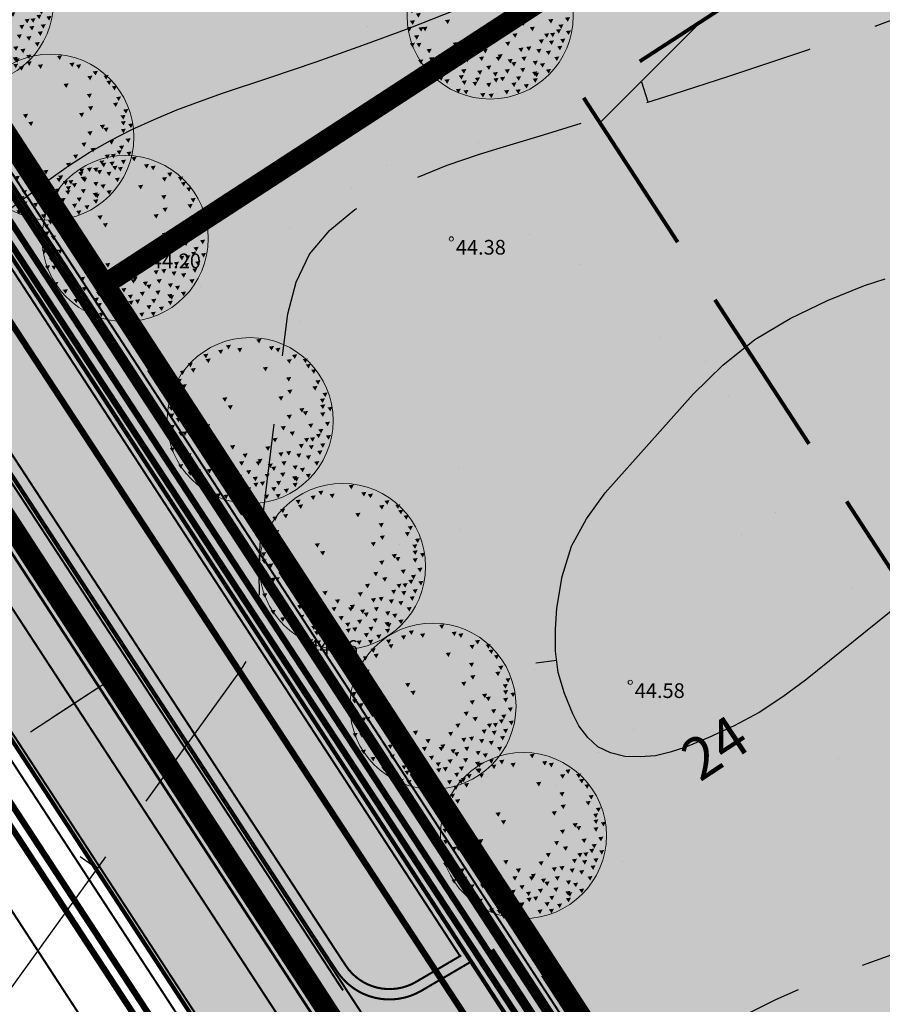
# Model space of a CAD drawing. Extents: x 549323 to 554506, y 454 to 6580211.
# Drawn here: x 551316 to 551357, y 6578735 to 6578782 of the extents above; entities that cross this region are included whole.
import ezdxf
from ezdxf.enums import TextEntityAlignment as Align

# ---------------------------------------------------------------- set-up
doc = ezdxf.new("R2010")
doc.units = 0
doc.header["$MEASUREMENT"] = 0
doc.header["$PDMODE"] = 33
doc.header["$PDSIZE"] = 0.3
for name, pattern in [('921_90', [12, 3, -9]), ('923', [2, 1, -1]), ('DGN Style 3', [11.484314, 8.203081, -3.281232]), ('ISOPOHI', [0.2, 0.1, 0.1])]:
    doc.linetypes.add(name, pattern=pattern)
for name, color, linetype in [('DP olev teemaa', 8, 'Continuous'), ('DP tulev ärimaa', 21, 'Continuous'), ('DP_TÄNAVAD', 252, 'Continuous'), ('G1', 124, 'GAASITRASS_rajatav1'), ('HORISONTAAL', 253, 'Continuous'), ('K-PR-ELEKTER', 174, 'W_KPROJEKT'), ('K-tr-sadekanal', 96, 'K2_KPROJEKT'), ('K1', 212, 'KANALISATSIOON_rajatav1'), ('NP-asfaltkate', 252, 'Continuous'), ('NP-km', 7, 'Continuous'), ('NP-kõnnitee kate', 31, 'Continuous'), ('NP-kõnnitee serv', 1, 'Continuous'), ('NP-sõidutee peenra serv', 1, 'Continuous'), ('NP-tee telg', 5, 'Continuous'), ('PIIR OLEV', 22, 'Continuous'), ('V1', 5, 'VEETRASS_rajatav1')]:
    doc.layers.add(name, color=color, linetype=linetype)
for name, color, linetype, lineweight in [('fill', 41, 'Continuous', 13), ('kõrgus', 7, 'Continuous', 0), ('LEGEND', 7, 'Continuous', 0), ('P_allalastud äärekivi', 7, 'DGN Style 3', 106), ('P_hoonestusala', 5, 'DGN Style 3', 80), ('P_juurdepääs', 7, 'Continuous', 0), ('P_krunt', 1, 'Continuous', 53), ('P_kõnnitee', 20, 'DGN Style 3', 40), ('P_puu', 92, 'Continuous', 13), ('P_tee', 7, 'Continuous', 40), ('piir', 24, 'Continuous', 53)]:
    doc.layers.add(name, color=color, linetype=linetype, lineweight=lineweight)
doc.styles.add('ARIAL', font='ARIAL.TTF')
doc.styles.add('KPR-jooned', font='romand.shx')
doc.styles.add('romanc', font='romanc.shx', dxfattribs={"height": 1})
doc.styles.add('Style-INTL_ISO_ITALIC', font='INTL_ISO_ITALIC.shx')
doc.styles.add('Style-Tahoma', font='TAHOMA.TTF')
doc.linetypes.add('GAASITRASS_rajatav1', pattern='A,12.7,-5.08,["G1",ARIAL,S=2.54,R=0,X=-2.54,Y=-1.27],-6.35', length=24.13)
doc.linetypes.add('K2_KPROJEKT', pattern='A,9.5,-1.25,["K2",KPR-jooned,S=1,R=0,X=-0.96,Y=-0.5],-1.25', length=12)
doc.linetypes.add('KANALISATSIOON_rajatav1', pattern='A,12.7,-5.08,["K1",ARIAL,S=2.54,R=0,X=-2.54,Y=-1.27],-5.08', length=22.86)
doc.linetypes.add('VEETRASS_rajatav1', pattern='A,12.7,-5.08,["V1",ARIAL,S=2.54,R=0,X=-2.54,Y=-1.27],-5.08', length=22.86)
doc.linetypes.add('W1.1_KPROJEKT', pattern='A,9.5,-2,["W1.1",KPR-jooned,S=1,R=0,X=-1.72,Y=-0.5],-2', length=13.5)
doc.linetypes.add('W2_KPROJEKT', pattern='A,9.5,-1.25,["W2",KPR-jooned,S=1,R=0,X=-1.05,Y=-0.5],-1.25', length=12)
doc.linetypes.add('W_KPROJEKT', pattern='A,9.5,-1,["W",KPR-jooned,S=1,R=0,X=-0.62,Y=-0.5],-1', length=11.5)
doc.dimstyles.get("Standard").update_dxf_attribs({"dimtxt": 1.25, "dimasz": 0.18, "dimexe": 0.18, "dimexo": 0.0625, "dimgap": 0, "dimtad": 0, "dimdec": 0, "dimzin": 0, "dimdsep": 46, "dimtxsty": 'romanc', "dimcen": 0, "dimse1": 1, "dimse2": 1, "dimsd1": 1, "dimsd2": 1, "dimadec": 0, "dimazin": 0, "dimtfac": 1, "dimtdec": 0, "dimtofl": 0, "dimtmove": 0, "dimatfit": 3, "dimfxl": 0.18, "dimtolj": 1, "dimtzin": 0, "dimarcsym": 0})

# ---------------------------------------------------------------- blocks, each defined once
blk = doc.blocks.new('RING02')
at = {"color": 0, "linetype": 'ByBlock', "lineweight": -2}
blk.add_circle((0, 0), 0.1, dxfattribs=at)
blk = doc.blocks.new('puu1')
at = {"color": 0, "linetype": 'ByBlock', "lineweight": -2}
blk.add_circle((543219.027, 6586401.416), 2.2, dxfattribs=at)
at = {"color": 0, "linetype": 'ByBlock', "lineweight": -2, "extrusion": (0, 0, -1)}
for points in [[(-543219.19, 6586403.567), (-543219.327, 6586403.585), (-543219.265, 6586403.46)], [(-543218.178, 6586403.282), (-543218.315, 6586403.3), (-543218.253, 6586403.176)], [(-543218.384, 6586403.409), (-543218.52, 6586403.427), (-543218.458, 6586403.302)], [(-543218.684, 6586403.33), (-543218.821, 6586403.348), (-543218.759, 6586403.223)], [(-543219.522, 6586403.377), (-543219.659, 6586403.395), (-543219.597, 6586403.271)], [(-543219.696, 6586403.33), (-543219.833, 6586403.348), (-543219.77, 6586403.223)], [(-543217.783, 6586403.172), (-543217.92, 6586403.19), (-543217.858, 6586403.065)], [(-543217.846, 6586403.045), (-543217.983, 6586403.063), (-543217.921, 6586402.939)], [(-543219.996, 6586403.03), (-543220.133, 6586403.047), (-543220.071, 6586402.923)], [(-543220.139, 6586403.156), (-543220.275, 6586403.174), (-543220.213, 6586403.049)], [(-543220.423, 6586403.045), (-543220.56, 6586403.063), (-543220.498, 6586402.939)], [(-543217.166, 6586402.729), (-543217.303, 6586402.747), (-543217.241, 6586402.623)], [(-543217.372, 6586402.935), (-543217.509, 6586402.952), (-543217.447, 6586402.828)], [(-543217.451, 6586402.792), (-543217.588, 6586402.81), (-543217.526, 6586402.686)], [(-543219.364, 6586402.824), (-543219.501, 6586402.842), (-543219.438, 6586402.718)], [(-543220.502, 6586402.903), (-543220.639, 6586402.921), (-543220.577, 6586402.797)], [(-543220.644, 6586402.761), (-543220.781, 6586402.779), (-543220.719, 6586402.654)], [(-543217.08, 6586402.508), (-543217.217, 6586402.526), (-543217.155, 6586402.402)], [(-543219.981, 6586402.555), (-543220.117, 6586402.573), (-543220.055, 6586402.449)], [(-543220.755, 6586402.476), (-543220.892, 6586402.494), (-543220.83, 6586402.37)], [(-543217.04, 6586402.239), (-543217.177, 6586402.257), (-543217.115, 6586402.133)], [(-543217.214, 6586402.366), (-543217.351, 6586402.384), (-543217.288, 6586402.259)], [(-543220.012, 6586402.224), (-543220.149, 6586402.241), (-543220.087, 6586402.117)], [(-543220.676, 6586402.318), (-543220.813, 6586402.336), (-543220.751, 6586402.212)], [(-543218.289, 6586402.018), (-543218.426, 6586402.036), (-543218.363, 6586401.912)], [(-543219.775, 6586402.05), (-543219.912, 6586402.067), (-543219.85, 6586401.943)], [(-543220.874, 6586401.989), (-543221.011, 6586402.007), (-543220.949, 6586401.882)], [(-543220.945, 6586402.145), (-543221.082, 6586402.162), (-543221.019, 6586402.038)], [(-543216.866, 6586401.781), (-543217.003, 6586401.799), (-543216.941, 6586401.675)], [(-543216.977, 6586401.892), (-543217.113, 6586401.909), (-543217.051, 6586401.785)], [(-543218.431, 6586401.813), (-543218.568, 6586401.83), (-543218.506, 6586401.706)], [(-543220.328, 6586401.734), (-543220.465, 6586401.751), (-543220.403, 6586401.627)], [(-543220.882, 6586401.828), (-543221.018, 6586401.846), (-543220.956, 6586401.722)], [(-543221.078, 6586401.763), (-543221.214, 6586401.781), (-543221.152, 6586401.657)], [(-543216.882, 6586401.591), (-543217.019, 6586401.609), (-543216.956, 6586401.485)], [(-543217.056, 6586401.481), (-543217.192, 6586401.499), (-543217.13, 6586401.374)], [(-543219.996, 6586401.56), (-543220.133, 6586401.578), (-543220.071, 6586401.453)], [(-543220.423, 6586401.655), (-543220.56, 6586401.672), (-543220.498, 6586401.548)], [(-543220.882, 6586401.623), (-543221.018, 6586401.641), (-543220.956, 6586401.517)], [(-543216.9, 6586401.289), (-543217.036, 6586401.307), (-543216.974, 6586401.182)], [(-543217.83, 6586401.307), (-543217.967, 6586401.325), (-543217.905, 6586401.2)], [(-543219.838, 6586401.26), (-543219.975, 6586401.277), (-543219.913, 6586401.153)], [(-543220.565, 6586401.323), (-543220.702, 6586401.341), (-543220.64, 6586401.216)], [(-543220.834, 6586401.181), (-543220.971, 6586401.198), (-543220.909, 6586401.074)], [(-543221.008, 6586401.37), (-543221.145, 6586401.388), (-543221.083, 6586401.264)], [(-543216.819, 6586401.117), (-543216.955, 6586401.135), (-543216.893, 6586401.011)], [(-543217.008, 6586400.896), (-543217.145, 6586400.914), (-543217.083, 6586400.79)], [(-543217.125, 6586401.108), (-543217.262, 6586401.126), (-543217.2, 6586401.002)], [(-543217.23, 6586401.117), (-543217.366, 6586401.135), (-543217.304, 6586401.011)], [(-543219.617, 6586400.943), (-543219.754, 6586400.961), (-543219.691, 6586400.837)], [(-543220.075, 6586401.117), (-543220.212, 6586401.135), (-543220.15, 6586401.011)], [(-543220.455, 6586400.943), (-543220.591, 6586400.961), (-543220.529, 6586400.837)], [(-543220.613, 6586400.959), (-543220.75, 6586400.977), (-543220.687, 6586400.853)], [(-543220.771, 6586401.054), (-543220.908, 6586401.072), (-543220.845, 6586400.948)], [(-543221.033, 6586401.018), (-543221.169, 6586401.036), (-543221.107, 6586400.911)], [(-543216.898, 6586400.691), (-543217.034, 6586400.708), (-543216.972, 6586400.584)], [(-543217.072, 6586400.691), (-543217.208, 6586400.708), (-543217.146, 6586400.584)], [(-543218.036, 6586400.706), (-543218.173, 6586400.724), (-543218.111, 6586400.6)], [(-543218.494, 6586400.754), (-543218.631, 6586400.772), (-543218.569, 6586400.647)], [(-543219.427, 6586400.722), (-543219.564, 6586400.74), (-543219.502, 6586400.616)], [(-543220.313, 6586400.785), (-543220.449, 6586400.803), (-543220.387, 6586400.679)], [(-543220.581, 6586400.754), (-543220.718, 6586400.772), (-543220.656, 6586400.647)], [(-543220.882, 6586400.801), (-543221.018, 6586400.819), (-543220.956, 6586400.695)], [(-543217.34, 6586400.533), (-543217.477, 6586400.55), (-543217.415, 6586400.426)], [(-543217.826, 6586400.386), (-543217.962, 6586400.404), (-543217.9, 6586400.279)], [(-543218.068, 6586400.375), (-543218.204, 6586400.392), (-543218.142, 6586400.268)], [(-543218.826, 6586400.533), (-543218.963, 6586400.55), (-543218.901, 6586400.426)], [(-543219.222, 6586400.39), (-543219.358, 6586400.408), (-543219.296, 6586400.284)], [(-543219.775, 6586400.564), (-543219.912, 6586400.582), (-543219.85, 6586400.458)], [(-543219.981, 6586400.596), (-543220.117, 6586400.614), (-543220.055, 6586400.489)], [(-543220.249, 6586400.533), (-543220.386, 6586400.55), (-543220.324, 6586400.426)], [(-543220.502, 6586400.485), (-543220.639, 6586400.503), (-543220.577, 6586400.379)], [(-543220.803, 6586400.612), (-543220.939, 6586400.629), (-543220.877, 6586400.505)], [(-543217.119, 6586400.248), (-543217.256, 6586400.266), (-543217.194, 6586400.142)], [(-543217.404, 6586400.311), (-543217.54, 6586400.329), (-543217.478, 6586400.205)], [(-543217.593, 6586400.106), (-543217.73, 6586400.124), (-543217.668, 6586399.999)], [(-543217.878, 6586400.122), (-543218.015, 6586400.139), (-543217.952, 6586400.015)], [(-543218.352, 6586400.296), (-543218.489, 6586400.313), (-543218.427, 6586400.189)], [(-543218.732, 6586400.327), (-543218.868, 6586400.345), (-543218.806, 6586400.221)], [(-543219.174, 6586400.327), (-543219.311, 6586400.345), (-543219.249, 6586400.221)], [(-543219.49, 6586400.264), (-543219.627, 6586400.282), (-543219.565, 6586400.157)], [(-543219.585, 6586400.185), (-543219.722, 6586400.203), (-543219.66, 6586400.078)], [(-543219.854, 6586400.327), (-543219.991, 6586400.345), (-543219.929, 6586400.221)], [(-543220.154, 6586400.217), (-543220.291, 6586400.234), (-543220.229, 6586400.11)], [(-543220.344, 6586400.153), (-543220.481, 6586400.171), (-543220.419, 6586400.047)], [(-543220.724, 6586400.327), (-543220.86, 6586400.345), (-543220.798, 6586400.221)], [(-543217.372, 6586400.058), (-543217.509, 6586400.076), (-543217.447, 6586399.952)], [(-543218.194, 6586399.837), (-543218.331, 6586399.855), (-543218.269, 6586399.731)], [(-543218.257, 6586399.995), (-543218.394, 6586400.013), (-543218.332, 6586399.889)], [(-543218.684, 6586399.964), (-543218.821, 6586399.981), (-543218.759, 6586399.857)], [(-543218.921, 6586400.09), (-543219.058, 6586400.108), (-543218.996, 6586399.984)], [(-543219.095, 6586399.916), (-543219.232, 6586399.934), (-543219.17, 6586399.81)], [(-543219.411, 6586399.995), (-543219.548, 6586400.013), (-543219.486, 6586399.889)], [(-543219.822, 6586400.027), (-543219.959, 6586400.045), (-543219.897, 6586399.92)], [(-543220.139, 6586399.932), (-543220.275, 6586399.95), (-543220.213, 6586399.826)], [(-543220.186, 6586399.9), (-543220.323, 6586399.918), (-543220.261, 6586399.794)], [(-543220.502, 6586399.995), (-543220.639, 6586400.013), (-543220.577, 6586399.889)], [(-543217.657, 6586399.806), (-543217.793, 6586399.823), (-543217.731, 6586399.699)], [(-543217.815, 6586399.727), (-543217.951, 6586399.744), (-543217.889, 6586399.62)], [(-543218.273, 6586399.695), (-543218.41, 6586399.713), (-543218.348, 6586399.589)], [(-543218.558, 6586399.663), (-543218.694, 6586399.681), (-543218.632, 6586399.557)], [(-543218.621, 6586399.774), (-543218.758, 6586399.792), (-543218.695, 6586399.668)], [(-543218.921, 6586399.632), (-543219.058, 6586399.65), (-543218.996, 6586399.525)], [(-543219.111, 6586399.758), (-543219.248, 6586399.776), (-543219.186, 6586399.652)], [(-543219.285, 6586399.79), (-543219.422, 6586399.808), (-543219.359, 6586399.683)], [(-543219.587, 6586399.641), (-543219.724, 6586399.659), (-543219.662, 6586399.534)], [(-543219.712, 6586399.806), (-543219.848, 6586399.823), (-543219.786, 6586399.699)], [(-543219.917, 6586399.6), (-543220.054, 6586399.618), (-543219.992, 6586399.494)], [(-543220.152, 6586399.754), (-543220.288, 6586399.771), (-543220.226, 6586399.647)], [(-543218.115, 6586399.474), (-543218.252, 6586399.492), (-543218.19, 6586399.367)], [(-543218.321, 6586399.442), (-543218.457, 6586399.46), (-543218.395, 6586399.336)], [(-543218.763, 6586399.363), (-543218.9, 6586399.381), (-543218.838, 6586399.257)], [(-543218.985, 6586399.347), (-543219.121, 6586399.365), (-543219.059, 6586399.241)], [(-543219.396, 6586399.442), (-543219.532, 6586399.46), (-543219.47, 6586399.336)], [(-543219.7, 6586399.46), (-543219.837, 6586399.478), (-543219.775, 6586399.354)]]:
    blk.add_solid(points, dxfattribs=at)
blk = doc.blocks.new('*D66')
at = {"layer": 'Defpoints', "color": 0, "ltscale": 0.5, "transparency": 16777216}
for p in [(551359.758, 6578751.783), (551339.474, 6578738.948), (551339.705, 6578738.596)]:
    blk.add_point(p, dxfattribs=at)
at = {"layer": 'LEGEND', "color": 0, "lineweight": 13, "ltscale": 0.5, "transparency": 16777216, "insert": (551348.687, 6578747.424), "char_height": 2, "attachment_point": 5, "rotation": 33.3291, "style": 'Style-Tahoma'}
blk.add_mtext('\\fTahoma|b0|i0|c186|p39;24', dxfattribs=at)
blk = doc.blocks.new('TerminatorOpen_0.5')
at = {"color": 0, "linetype": 'ByBlock', "lineweight": -2}
for q in [(-1, 0.25), (-1, 0), (-1, -0.25)]:
    blk.add_line((0, 0), q, dxfattribs=at)

msp = doc.modelspace()

# ---------------------------------------------------------------- hatches: boundary and pattern name
at = {"layer": 'DP olev teemaa', "ltscale": 0.5}
msp.add_hatch(color=70, dxfattribs=at).paths.add_polyline_path([(551230.058, 6578907.081), (551387.975, 6578664.426), (551379.34, 6578659.36), (551220.34, 6578903.68)])
at = {"layer": 'DP tulev ärimaa', "ltscale": 0.5}
h = msp.add_hatch(color=256, dxfattribs=at)
h.paths.add_polyline_path([(551332.897, 6578868.226), (551374.064, 6578804.968), (551319.585, 6578769.514), (551278.418, 6578832.771)])
h.paths.add_polyline_path([(551358.934, 6578709.049), (551415.502, 6578741.294), (551374.064, 6578804.968), (551319.585, 6578769.514)])
h.paths.add_polyline_path([(551299.578, 6578919.423), (551236.419, 6578897.306), (551278.418, 6578832.771), (551332.897, 6578868.226)])
at = {"layer": 'DP_TÄNAVAD', "ltscale": 0.5}
for points in [[(551298.446, 6578801.079), (551302.264, 6578795.212), (551302.683, 6578795.485), (551304.425, 6578792.771), (551306.968, 6578794.403), (551305.215, 6578797.133), (551306.874, 6578798.212), (551308.237, 6578796.117), (551309.601, 6578794.022), (551310.964, 6578791.926), (551312.328, 6578789.831), (551313.692, 6578787.736), (551315.055, 6578785.64), (551316.419, 6578783.545), (551317.783, 6578781.45), (551319.146, 6578779.354), (551320.51, 6578777.259), (551321.873, 6578775.163), (551326.064, 6578777.891, -0.413616), (551327.448, 6578777.598), (551327.72, 6578777.179), (551331.911, 6578779.906), (551331.638, 6578780.325, -0.414158), (551331.931, 6578781.709), (551336.122, 6578784.436), (551334.758, 6578786.531), (551333.395, 6578788.627), (551329.204, 6578785.9), (551333.395, 6578788.627), (551332.031, 6578790.722), (551327.84, 6578787.995), (551332.031, 6578790.722), (551330.667, 6578792.818), (551326.477, 6578790.09), (551330.667, 6578792.818), (551329.304, 6578794.913), (551327.94, 6578797.008), (551326.577, 6578799.104), (551325.213, 6578801.199), (551323.849, 6578803.294), (551322.486, 6578805.39), (551318.295, 6578802.662), (551311.749, 6578812.72), (551315.94, 6578815.447), (551314.577, 6578817.543), (551313.213, 6578819.638), (551311.849, 6578821.733), (551310.486, 6578823.829), (551309.122, 6578825.924), (551307.758, 6578828.02), (551306.395, 6578830.115), (551305.031, 6578832.21), (551303.668, 6578834.306), (551302.304, 6578836.401), (551300.94, 6578838.496), (551299.577, 6578840.592), (551295.386, 6578837.864, -0.413616), (551294.003, 6578838.157), (551293.73, 6578838.576), (551289.539, 6578835.849), (551289.812, 6578835.43, -0.414158), (551289.519, 6578834.046), (551285.328, 6578831.319), (551286.692, 6578829.224), (551288.055, 6578827.128), (551289.419, 6578825.033), (551290.783, 6578822.938), (551292.146, 6578820.842), (551293.51, 6578818.747), (551294.874, 6578816.651), (551296.237, 6578814.556), (551297.601, 6578812.461), (551298.965, 6578810.365), (551300.328, 6578808.27), (551301.692, 6578806.175), (551303.055, 6578804.079)], [(551339.102, 6578738.606), (551342.92, 6578732.739), (551343.34, 6578733.012), (551345.082, 6578730.298), (551347.624, 6578731.93), (551345.872, 6578734.66), (551347.53, 6578735.739), (551348.894, 6578733.644), (551350.258, 6578731.548), (551351.621, 6578729.453), (551352.985, 6578727.358), (551354.348, 6578725.262), (551355.712, 6578723.167), (551357.076, 6578721.072), (551358.439, 6578718.976), (551359.803, 6578716.881), (551361.167, 6578714.786), (551362.53, 6578712.69), (551366.721, 6578715.417, -0.413616), (551368.104, 6578715.125), (551368.377, 6578714.706), (551372.568, 6578717.433), (551372.295, 6578717.852, -0.414158), (551372.588, 6578719.236), (551376.779, 6578721.963), (551375.415, 6578724.058), (551374.051, 6578726.154), (551369.861, 6578723.426), (551374.051, 6578726.154), (551372.688, 6578728.249), (551368.497, 6578725.522), (551372.688, 6578728.249), (551371.324, 6578730.344), (551367.133, 6578727.617), (551371.324, 6578730.344), (551369.96, 6578732.44), (551368.597, 6578734.535), (551367.233, 6578736.63), (551365.87, 6578738.726), (551364.506, 6578740.821), (551363.142, 6578742.916), (551358.952, 6578740.189), (551352.406, 6578750.247), (551356.597, 6578752.974), (551355.233, 6578755.07), (551353.87, 6578757.165), (551352.506, 6578759.26), (551351.142, 6578761.356), (551349.779, 6578763.451), (551348.415, 6578765.546), (551347.051, 6578767.642), (551345.688, 6578769.737), (551344.324, 6578771.832), (551342.961, 6578773.928), (551341.597, 6578776.023), (551340.233, 6578778.118), (551336.043, 6578775.391, -0.413616), (551334.659, 6578775.684), (551334.387, 6578776.103), (551330.196, 6578773.376), (551330.468, 6578772.957, -0.414158), (551330.176, 6578771.573), (551325.985, 6578768.846), (551327.349, 6578766.75), (551328.712, 6578764.655), (551330.076, 6578762.56), (551331.439, 6578760.464), (551332.803, 6578758.369), (551334.167, 6578756.274), (551335.53, 6578754.178), (551336.894, 6578752.083), (551338.258, 6578749.988), (551339.621, 6578747.892), (551340.985, 6578745.797), (551342.348, 6578743.702), (551343.712, 6578741.606)]]:
    msp.add_hatch(color=254, dxfattribs=at).paths.add_polyline_path(points)
at = {"layer": 'fill'}
for points in [[(551224.429, 6578898.83, 0.009775), (551223.403, 6578898.974), (551225.25, 6578896.135, -0.198461), (551240.358, 6578885.754), (551257.085, 6578860.051), (551260.903, 6578854.184), (551280.425, 6578824.187), (551296.35, 6578799.716), (551300.168, 6578793.849), (551322.662, 6578759.286), (551337.007, 6578737.243), (551340.825, 6578731.376), (551385.384, 6578662.906), (551387.543, 6578664.172), (551342.92, 6578732.739), (551339.102, 6578738.606), (551322.515, 6578764.094), (551321.648, 6578765.427), (551318.375, 6578770.456), (551302.264, 6578795.212), (551298.446, 6578801.079), (551280.991, 6578827.9), (551277.718, 6578832.929), (551262.999, 6578855.548), (551259.18, 6578861.415), (551248.117, 6578878.415), (551247.18, 6578879.854), (551247.18, 6578879.854), (551247.18, 6578879.854), (551243.908, 6578884.883), (551243.908, 6578884.883), (551242.453, 6578887.117, 0.123894), (551232.966, 6578895.909, -0.64945), (551233.265, 6578899.551), (551234.644, 6578900.034), (551233.521, 6578901.759), (551225.406, 6578898.918, -0.124504)], [(551330.196, 6578773.376), (551334.387, 6578776.103), (551338.577, 6578778.83, -0.414214), (551339.961, 6578778.538), (551340.233, 6578778.118), (551341.597, 6578776.023), (551342.961, 6578773.928), (551344.324, 6578771.832), (551345.688, 6578769.737), (551347.051, 6578767.642), (551348.415, 6578765.546), (551349.779, 6578763.451), (551351.142, 6578761.356), (551352.506, 6578759.26), (551353.87, 6578757.165), (551355.233, 6578755.07), (551356.597, 6578752.974), (551352.406, 6578750.247), (551358.952, 6578740.189), (551363.142, 6578742.916), (551364.506, 6578740.821), (551365.87, 6578738.726), (551367.233, 6578736.63), (551368.597, 6578734.535), (551369.96, 6578732.44), (551371.324, 6578730.344), (551372.688, 6578728.249), (551374.051, 6578726.154), (551375.415, 6578724.058), (551376.779, 6578721.963), (551378.455, 6578723.054), (551341.091, 6578780.467, 0.414214), (551338.324, 6578781.052), (551321.142, 6578769.87, -0.414214), (551318.375, 6578770.456), (551321.648, 6578765.427, -0.414214), (551322.233, 6578768.194)], [(551321.921, 6578765.008, 0.000011), (551321.921, 6578765.008)]]:
    msp.add_hatch(color=256, dxfattribs=at).paths.add_polyline_path(points)
at = {"layer": 'NP-asfaltkate', "linetype": 'ISOPOHI', "ltscale": 0.5}
h = msp.add_hatch(color=256, dxfattribs=at)
edge = h.paths.add_edge_path()
edge.add_line((551539.09, 6578342.369), (551545.506, 6578345.106))
edge.add_line((551545.506, 6578345.106), (551395.784, 6578551.208))
edge.add_arc((551433.486, 6578578.596), 46.6, 181.0655, 215.9964, ccw=False)
edge.add_line((551386.894, 6578577.73), (551385.788, 6578637.191))
edge.add_arc((551332.397, 6578636.198), 53.4, 1.0655, 33.1294)
edge.add_line((551377.117, 6578665.383), (551239.569, 6578876.144))
edge.add_arc((551215.786, 6578860.622), 28.4, 33.1294, 108.0171)
edge.add_line((551207.002, 6578887.629), (551189.544, 6578881.951))
edge.add_line((551189.544, 6578881.951), (551191.647, 6578875.485))
edge.add_line((551191.647, 6578875.485), (551209.105, 6578881.163))
edge.add_arc((551215.786, 6578860.622), 21.6, 33.1294, 108.0171, ccw=False)
edge.add_line((551233.875, 6578872.427), (551371.422, 6578661.666))
edge.add_arc((551332.397, 6578636.198), 46.6, 1.0655, 33.1294, ccw=False)
edge.add_line((551378.989, 6578637.064), (551380.095, 6578577.603))
edge.add_arc((551433.486, 6578578.596), 53.4, 181.0655, 215.9964)
edge.add_line((551390.282, 6578547.211), (551539.09, 6578342.369))
h = msp.add_hatch(color=256, dxfattribs=at)
edge = h.paths.add_edge_path()
edge.add_line((551337.013, 6578737.16), (551340.818, 6578731.315))
edge.add_line((551340.818, 6578731.315), (551338.507, 6578729.818))
edge.add_arc((551340.064, 6578727.415), 2.864, 122.9326, 214.6707)
edge.add_line((551337.709, 6578725.786), (551330.529, 6578736.724))
edge.add_line((551330.529, 6578736.724), (551330.82, 6578736.385))
edge.add_arc((551333.136, 6578738.371), 3.051, 220.6192, 304.3546)
edge.add_line((551334.858, 6578735.852), (551337.013, 6578737.16))
at = {"layer": 'NP-kõnnitee kate', "linetype": 'ISOPOHI', "ltscale": 0.5}
h = msp.add_hatch(color=256, dxfattribs=at)
edge = h.paths.add_edge_path()
edge.add_line((551545.521, 6578361.399), (551546.736, 6578362.726))
edge.add_line((551546.736, 6578362.726), (551539.333, 6578369.605))
edge.add_arc((551606.104, 6578441.474), 98.1, 216.00038, 227.1062, ccw=False)
edge.add_line((551526.74, 6578383.812), (551398.354, 6578560.517))
edge.add_arc((551414.818, 6578572.479), 20.35, 180.9353, 216.0004, ccw=False)
edge.add_line((551394.47, 6578572.147), (551393.368, 6578639.66))
edge.add_arc((551341.475, 6578638.813), 51.9, 0.9353, 33.1054)
edge.add_line((551384.95, 6578667.16), (551242.2, 6578886.092))
edge.add_arc((551219.667, 6578871.4), 26.9, 33.1054, 107.7854)
edge.add_line((551211.45, 6578897.014), (551189.468, 6578889.963))
edge.add_line((551189.468, 6578889.963), (551190.018, 6578888.249))
edge.add_line((551190.018, 6578888.249), (551212, 6578895.3))
edge.add_arc((551219.667, 6578871.4), 25.1, 33.1054, 107.7854, ccw=False)
edge.add_line((551240.692, 6578885.109), (551383.442, 6578666.176))
edge.add_arc((551341.475, 6578638.813), 50.1, 0.9353, 33.1054, ccw=False)
edge.add_line((551391.568, 6578639.631), (551392.671, 6578572.117))
edge.add_arc((551414.818, 6578572.479), 22.15, 180.9353, 216.0004)
edge.add_line((551396.898, 6578559.459), (551525.284, 6578382.754))
edge.add_arc((551606.104, 6578441.474), 99.9, 216.00038, 227.1062)
edge.add_line((551538.108, 6578368.286), (551545.521, 6578361.399))
h = msp.add_hatch(color=256, dxfattribs=at)
edge = h.paths.add_edge_path()
edge.add_line((551545.521, 6578361.399), (551546.736, 6578362.726))
edge.add_line((551546.736, 6578362.726), (551539.333, 6578369.605))
edge.add_arc((551606.104, 6578441.474), 98.1, 216.00038, 227.1062, ccw=False)
edge.add_line((551526.74, 6578383.812), (551398.354, 6578560.517))
edge.add_arc((551414.818, 6578572.479), 20.35, 180.9353, 216.0004, ccw=False)
edge.add_line((551394.47, 6578572.147), (551393.368, 6578639.66))
edge.add_arc((551341.475, 6578638.813), 51.9, 0.9353, 33.1054)
edge.add_line((551384.95, 6578667.16), (551242.2, 6578886.092))
edge.add_arc((551219.667, 6578871.4), 26.9, 33.1054, 107.7854)
edge.add_line((551211.45, 6578897.014), (551189.468, 6578889.963))
edge.add_line((551189.468, 6578889.963), (551190.018, 6578888.249))
edge.add_line((551190.018, 6578888.249), (551212, 6578895.3))
edge.add_arc((551219.667, 6578871.4), 25.1, 33.1054, 107.7854, ccw=False)
edge.add_line((551240.692, 6578885.109), (551383.442, 6578666.176))
edge.add_arc((551341.475, 6578638.813), 50.1, 0.9353, 33.1054, ccw=False)
edge.add_line((551391.568, 6578639.631), (551392.671, 6578572.117))
edge.add_arc((551414.818, 6578572.479), 22.15, 180.9353, 216.0004)
edge.add_line((551396.898, 6578559.459), (551525.284, 6578382.754))
edge.add_arc((551606.104, 6578441.474), 99.9, 216.00038, 227.1062)
edge.add_line((551538.108, 6578368.286), (551545.521, 6578361.399))
at = {"layer": 'P_juurdepääs'}
msp.add_hatch(color=256, dxfattribs=at).paths.add_polyline_path([(551341.368, 6578734.061), (551340.854, 6578734.919), (551340.34, 6578735.777), (551344.184, 6578736.916)])

# ---------------------------------------------------------------- linework, layer by layer
at = {"layer": 'fill', "const_width": 0.00003, "flags": 128}
msp.add_lwpolyline([(551318.375, 6578770.456), (551322.515, 6578764.094)], dxfattribs=at)
at = {"layer": 'G1', "linetype": 'GAASITRASS_rajatav1', "ltscale": 0.5, "const_width": 0.3}
msp.add_lwpolyline([(551231.876, 6578872.134), (551373.177, 6578655.937)], dxfattribs=at)
at = {"layer": 'HORISONTAAL', "linetype": 'Continuous'}
for p, q in [((551345.51, 6578778.22), (551345.2, 6578779.17)), ((551341.15, 6578751.58), (551340.15, 6578751.46)), ((551319.23, 6578741.64), (551318.42, 6578742.22))]:
    msp.add_line(p, q, dxfattribs=at)
at = {"layer": 'HORISONTAAL', "linetype": 'DGN Style 3', "flags": 128}
for points in [[(551297.42, 6578770.53), (551302.09, 6578773.75), (551304.34, 6578775.26), (551306.6, 6578776.74), (551308.89, 6578778.18), (551311.2, 6578779.59), (551311.55, 6578779.81), (551313.73, 6578781.02), (551315.95, 6578782.15), (551318.24, 6578783.14), (551320.56, 6578784.04), (551323.19, 6578784.98), (551324.23, 6578785.34), (551325.28, 6578785.69), (551326.33, 6578786.02), (551327.39, 6578786.35), (551328.44, 6578786.69), (551329.47, 6578787.07), (551330.49, 6578787.49), (551331.49, 6578787.95), (551332.46, 6578788.42), (551333.9, 6578789.19), (551335.3, 6578790.03), (551336.63, 6578790.97), (551337.92, 6578791.97), (551340.28, 6578793.96), (551342.67, 6578796.06), (551345, 6578798.21), (551347.26, 6578800.45), (551349.45, 6578802.75), (551354.03, 6578807.74), (551354.58, 6578808.33), (551355.13, 6578808.91), (551355.7, 6578809.48), (551356.28, 6578810.04), (551357.07, 6578810.8), (551357.26, 6578810.97), (551357.45, 6578811.13), (551357.65, 6578811.29), (551357.86, 6578811.43), (551358.07, 6578811.57), (551358.29, 6578811.71), (551358.51, 6578811.83), (551358.73, 6578811.96), (551359.18, 6578812.21), (551359.62, 6578812.46), (551360.06, 6578812.71), (551360.5, 6578812.97), (551360.94, 6578813.24), (551368.88, 6578818.15), (551373.21, 6578820.98), (551377.45, 6578823.93), (551381.54, 6578827.09), (551385.53, 6578830.37), (551393.24, 6578837.03), (551395.01, 6578838.54), (551396.79, 6578840.05), (551398.59, 6578841.53), (551400.39, 6578843.01), (551402.28, 6578844.28), (551404.27, 6578845.31), (551406.41, 6578845.97), (551408.65, 6578846.39), (551409.78, 6578846.5), (551412.55, 6578846.44), (551415.21, 6578845.98), (551417.69, 6578844.91), (551420.06, 6578843.44), (551428.1, 6578837.01), (551428.87, 6578836.31), (551429.58, 6578835.57), (551430.2, 6578834.74), (551430.76, 6578833.87), (551431.26, 6578832.95), (551431.73, 6578832.02), (551432.17, 6578831.07), (551432.59, 6578830.11), (551438.8, 6578814.97), (551439.04, 6578814.42), (551439.3, 6578813.88), (551439.59, 6578813.35), (551439.9, 6578812.84), (551440.23, 6578812.34), (551440.59, 6578811.86), (551440.97, 6578811.4), (551441.38, 6578810.96), (551442.14, 6578810.18), (551442.96, 6578809.37), (551443.78, 6578808.58), (551444.63, 6578807.81), (551445.49, 6578807.05), (551453.56, 6578800.1), (551454.1, 6578799.48), (551454.52, 6578798.8), (551454.74, 6578798.04), (551454.83, 6578797.22), (551454.71, 6578796.38), (551454.5, 6578795.58), (551454.12, 6578794.84), (551453.64, 6578794.14), (551452.85, 6578793.2), (551452.59, 6578792.91), (551452.32, 6578792.63), (551452.03, 6578792.36), (551451.73, 6578792.11), (551451.43, 6578791.86), (551451.12, 6578791.62), (551450.81, 6578791.38), (551450.5, 6578791.14), (551433.6, 6578778.61), (551407.48, 6578759.21), (551405.99, 6578758.06), (551404.55, 6578756.86), (551403.16, 6578755.61), (551401.8, 6578754.31), (551400.46, 6578752.99), (551399.1, 6578751.69), (551397.71, 6578750.43), (551396.31, 6578749.18), (551392.67, 6578746.04), (551390.95, 6578744.56), (551389.24, 6578743.08), (551387.52, 6578741.61), (551385.79, 6578740.13), (551385.33, 6578739.74), (551383.84, 6578738.46), (551382.35, 6578737.19), (551380.87, 6578735.9), (551379.38, 6578734.62), (551377.89, 6578733.36), (551376.36, 6578732.12), (551374.81, 6578730.94), (551373.22, 6578729.78), (551371.74, 6578728.74), (551370.05, 6578727.49), (551368.39, 6578726.2), (551366.78, 6578724.86), (551365.21, 6578723.47), (551363.71, 6578722), (551362.3, 6578720.46), (551360.99, 6578718.83), (551359.77, 6578717.13), (551352.11, 6578705.68)], [(551314.84, 6578735.56), (551325.96, 6578750.95), (551326.19, 6578751.29), (551326.4, 6578751.64), (551326.58, 6578752), (551326.74, 6578752.38), (551326.86, 6578752.76), (551326.95, 6578753.15), (551326.99, 6578753.55), (551327, 6578753.95), (551326.97, 6578754.82), (551326.95, 6578755.65), (551326.97, 6578756.49), (551327.02, 6578757.33), (551327.1, 6578758.16), (551328.32, 6578768.12), (551328.72, 6578769.62), (551329.35, 6578770.97), (551330.32, 6578772.1), (551331.52, 6578773.09), (551332.95, 6578773.88), (551334.41, 6578774.6), (551335.92, 6578775.2), (551337.46, 6578775.73), (551338.45, 6578776.03), (551340.52, 6578776.66), (551342.58, 6578777.29), (551344.64, 6578777.94), (551346.69, 6578778.6), (551349.35, 6578779.46), (551351.26, 6578780.09), (551353.17, 6578780.73), (551355.07, 6578781.39), (551356.97, 6578782.07), (551364.58, 6578784.8), (551365.25, 6578785.02), (551365.93, 6578785.21), (551366.63, 6578785.37), (551367.33, 6578785.49), (551368.01, 6578785.51), (551368.66, 6578785.43), (551369.28, 6578785.19), (551369.88, 6578784.85), (551375.96, 6578780.3), (551377.25, 6578778.9), (551378.14, 6578777.36), (551378.44, 6578775.61), (551378.35, 6578773.71), (551377.84, 6578771.57), (551377.61, 6578770.61), (551377.37, 6578769.64), (551377.13, 6578768.68), (551376.88, 6578767.71), (551376.65, 6578766.75), (551376.42, 6578765.78), (551376.2, 6578764.81), (551376, 6578763.84), (551372.43, 6578745.97), (551372.3, 6578745.51), (551372.13, 6578745.07), (551371.89, 6578744.66), (551371.62, 6578744.27), (551371.59, 6578744.24), (551371.28, 6578743.9), (551370.94, 6578743.58), (551370.57, 6578743.31), (551370.18, 6578743.07), (551368.51, 6578742.14), (551367.25, 6578741.48), (551365.98, 6578740.87), (551364.67, 6578740.31), (551363.35, 6578739.8), (551354.13, 6578736.46), (551352.84, 6578735.95), (551351.57, 6578735.4), (551350.34, 6578734.77), (551349.13, 6578734.1), (551347.99, 6578733.33), (551346.91, 6578732.49), (551345.95, 6578731.52), (551345.06, 6578730.47), (551339.75, 6578723.49), (551337.65, 6578720.74), (551335.54, 6578717.99), (551333.42, 6578715.24), (551331.3, 6578712.5), (551327.05, 6578707.02)]]:
    msp.add_lwpolyline(points, dxfattribs=at)
at = {"layer": 'HORISONTAAL', "linetype": 'Continuous', "flags": 128}
for points in [[(551301.17, 6578762.73), (551316.92, 6578774.51), (551317.87, 6578775.18), (551318.85, 6578775.81), (551319.86, 6578776.38), (551320.89, 6578776.91), (551321.95, 6578777.39), (551323.03, 6578777.84), (551324.11, 6578778.25), (551325.21, 6578778.64), (551327.46, 6578779.39), (551329.68, 6578780.14), (551331.9, 6578780.93), (551334.1, 6578781.75), (551336.29, 6578782.6)], [(551360.44, 6578756.64), (551353.01, 6578750.64), (551351.92, 6578749.84), (551350.79, 6578749.1), (551349.61, 6578748.47), (551348.39, 6578747.9), (551347.26, 6578747.43), (551346.56, 6578747.2), (551345.85, 6578747.04), (551345.12, 6578746.99), (551344.39, 6578747), (551343.71, 6578747.17), (551343.11, 6578747.46), (551342.62, 6578747.91), (551342.2, 6578748.47), (551341.91, 6578749.04), (551341.51, 6578750.01), (551341.22, 6578751), (551341.09, 6578752.02), (551341.08, 6578753.07), (551341.15, 6578754.08), (551341.4, 6578755.59), (551341.85, 6578757.03), (551342.56, 6578758.34), (551343.46, 6578759.58), (551347.65, 6578764.28), (551349.07, 6578765.66), (551350.59, 6578766.89), (551352.27, 6578767.9), (551354.05, 6578768.76), (551355.82, 6578769.46), (551356.81, 6578769.79)]]:
    msp.add_lwpolyline(points, dxfattribs=at)
at = {"layer": 'K-PR-ELEKTER', "color": 174, "linetype": 'W1.1_KPROJEKT', "ltscale": 0.5, "const_width": 0.3, "flags": 128}
msp.add_lwpolyline([(551226.972, 6578901.307), (551237.594, 6578886.043), (551350.359, 6578713.899)], dxfattribs=at)
at = {"layer": 'K-PR-ELEKTER', "color": 144, "linetype": 'W2_KPROJEKT', "ltscale": 0.8, "const_width": 0.3, "flags": 128}
msp.add_lwpolyline([(551226.252, 6578879.575), (551372.258, 6578656.266)], dxfattribs=at)
at = {"layer": 'K-tr-sadekanal', "ltscale": 0.8, "const_width": 0.3}
msp.add_lwpolyline([(551229.761, 6578904.675), (551384.998, 6578666.811)], dxfattribs=at)
at = {"layer": 'K1', "linetype": 'KANALISATSIOON_rajatav1', "ltscale": 0.3, "const_width": 0.3, "flags": 128}
msp.add_lwpolyline([(551239.331, 6578888.633), (551246.175, 6578877.96), (551330.784, 6578748.528), (551384.482, 6578666.608)], dxfattribs=at)
at = {"layer": 'NP-asfaltkate', "linetype": 'ISOPOHI', "ltscale": 0.5, "const_width": 0.1}
for points in [[(551189.544, 6578881.951), (551207.002, 6578887.629, -0.338908), (551239.569, 6578876.144), (551377.117, 6578665.383, -0.140825), (551385.788, 6578637.191), (551386.894, 6578577.73, 0.153606), (551395.784, 6578551.208), (551545.506, 6578345.106, 0.184108)], [(551191.647, 6578875.485), (551209.105, 6578881.163, -0.338908), (551233.875, 6578872.427), (551371.422, 6578661.666, -0.140825), (551378.989, 6578637.064), (551380.095, 6578577.603, 0.153606), (551390.282, 6578547.211), (551539.09, 6578342.369, 0.184108)]]:
    msp.add_lwpolyline(points, format="xyb", dxfattribs=at)
at = {"layer": 'NP-asfaltkate', "linetype": 'ISOPOHI', "ltscale": 0.5, "const_width": 0.1, "elevation": 0.055}
msp.add_lwpolyline([(551337.071, 6578737.221), (551334.683, 6578735.822, -0.399255), (551330.659, 6578736.764), (551330.188, 6578737.481)], format="xyb", dxfattribs=at)
at = {"layer": 'NP-km', "color": 251, "linetype": '921_90', "ltscale": 0.5, "const_width": 0.1, "flags": 128}
msp.add_lwpolyline([(551192.753, 6578879.423), (551208.053, 6578884.396, -0.338908), (551236.722, 6578874.285), (551374.269, 6578663.524, -0.140825), (551382.389, 6578637.128), (551383.495, 6578577.667, 0.153606), (551393.033, 6578549.21), (551529.844, 6578360.831, 0.184108)], format="xyb", dxfattribs=at)
at = {"layer": 'NP-km', "linetype": '923', "const_width": 0.1, "flags": 128}
msp.add_lwpolyline([(551194.905, 6578876.691), (551209.059, 6578881.306, -0.338908), (551234, 6578872.509), (551371.548, 6578661.748, -0.140825), (551379.139, 6578637.067), (551379.831, 6578599.875, 0.153606)], format="xyb", dxfattribs=at)
at = {"layer": 'NP-km', "linetype": '923', "const_width": 0.1}
msp.add_lwpolyline([(551296.522, 6578788.601), (551330.955, 6578735.841, -0.140825)], format="xyb", dxfattribs=at)
at = {"layer": 'NP-kõnnitee kate', "linetype": 'ISOPOHI', "ltscale": 0.5, "const_width": 0.1}
for points in [[(551189.437, 6578890.058), (551211.42, 6578897.109, -0.337898), (551242.284, 6578886.147), (551385.034, 6578667.214, -0.141298), (551393.468, 6578639.662), (551394.675, 6578565.752), (551526.821, 6578383.871, 0.048496), (551539.401, 6578369.678), (551546.804, 6578362.8, -0.002905)], [(551189.437, 6578890.058), (551211.42, 6578897.109, -0.337898), (551242.284, 6578886.147), (551385.034, 6578667.214, -0.141298), (551393.468, 6578639.662), (551394.675, 6578565.752), (551526.821, 6578383.871, 0.048496), (551539.401, 6578369.678), (551546.804, 6578362.8, -0.125719)], [(551189.468, 6578889.963), (551211.45, 6578897.014, -0.337898), (551242.2, 6578886.092), (551384.95, 6578667.16, -0.141298), (551393.368, 6578639.66), (551394.47, 6578572.147, 0.154205), (551398.354, 6578560.517), (551526.74, 6578383.812, 0.048496), (551539.333, 6578369.605), (551546.736, 6578362.726, -0.002654)], [(551189.468, 6578889.963), (551211.45, 6578897.014, -0.337898), (551242.2, 6578886.092), (551384.95, 6578667.16, -0.141298), (551393.368, 6578639.66), (551394.47, 6578572.147, 0.154205), (551398.354, 6578560.517), (551526.74, 6578383.812, 0.048496), (551539.333, 6578369.605), (551546.736, 6578362.726, -0.125719)], [(551190.018, 6578888.249), (551212, 6578895.3, -0.337898), (551240.692, 6578885.109), (551383.442, 6578666.176, -0.141298), (551391.568, 6578639.631), (551392.671, 6578572.117, 0.154205), (551396.898, 6578559.459), (551525.284, 6578382.754, 0.048496), (551538.108, 6578368.286), (551545.521, 6578361.399, -0.125719)], [(551190.018, 6578888.249), (551212, 6578895.3, -0.337898), (551240.692, 6578885.109), (551383.442, 6578666.176, -0.141298), (551391.568, 6578639.631), (551392.671, 6578572.117, 0.154205), (551396.898, 6578559.459), (551525.284, 6578382.754, 0.048496), (551538.108, 6578368.286), (551545.521, 6578361.399, -0.125719)]]:
    msp.add_lwpolyline(points, format="xyb", dxfattribs=at)
at = {"layer": 'NP-kõnnitee serv', "color": 7, "linetype": 'ISOPOHI', "ltscale": 0.5, "const_width": 0.1}
for points in [[(551189.437, 6578890.058), (551211.42, 6578897.109, -0.337898), (551242.284, 6578886.147), (551385.034, 6578667.214, -0.141298), (551393.468, 6578639.662), (551394.57, 6578572.148, 0.154205), (551398.435, 6578560.576), (551526.821, 6578383.871, 0.048496), (551539.401, 6578369.678), (551547.321, 6578362.32, -0.002905)], [(551189.437, 6578890.058), (551211.42, 6578897.109, -0.337898), (551242.284, 6578886.147), (551385.034, 6578667.214, -0.141298), (551393.468, 6578639.662), (551394.57, 6578572.148, 0.154205), (551398.435, 6578560.576), (551526.821, 6578383.871, 0.048496), (551539.401, 6578369.678), (551548.058, 6578361.635, -0.029025)], [(551190.6, 6578888.317), (551212.03, 6578895.205, -0.337898), (551240.608, 6578885.054), (551383.358, 6578666.122, -0.141298), (551391.468, 6578639.629), (551392.571, 6578572.116, 0.154205), (551396.817, 6578559.401), (551525.203, 6578382.695, 0.043447), (551536.49, 6578369.691)]]:
    msp.add_lwpolyline(points, format="xyb", dxfattribs=at)
at = {"layer": 'NP-sõidutee peenra serv', "color": 7, "linetype": 'ISOPOHI', "ltscale": 0.5, "const_width": 0.1}
for points in [[(551189.361, 6578890.296), (551211.343, 6578897.348, -0.337898), (551242.493, 6578886.283), (551385.243, 6578667.351, -0.141298), (551393.718, 6578639.666), (551394.521, 6578590.477)], [(551189.361, 6578890.296), (551211.343, 6578897.348, -0.337898), (551242.493, 6578886.283), (551385.243, 6578667.351, -0.141298), (551393.718, 6578639.666), (551394.407, 6578597.467, 0.154205)], [(551194.979, 6578876.452), (551209.136, 6578881.068, -0.338908), (551233.791, 6578872.373), (551371.338, 6578661.612, -0.140825), (551378.889, 6578637.063), (551379.573, 6578600.303, 0.153606)], [(551195.127, 6578875.975), (551209.291, 6578880.592, -0.338908), (551233.372, 6578872.099), (551370.919, 6578661.338, -0.140825), (551378.389, 6578637.053), (551379.066, 6578600.69, 0.153606)], [(551300.203, 6578793.198), (551336.533, 6578737.479, -0.141298)], [(551297.931, 6578787.817), (551330.608, 6578737.75, -0.140825)], [(551297.512, 6578787.542), (551330.188, 6578737.481, -0.140825)]]:
    msp.add_lwpolyline(points, format="xyb", dxfattribs=at)
for points, elevation in [([(551336.592, 6578737.514), (551334.432, 6578736.248, -0.399255), (551331.079, 6578737.033), (551330.608, 6578737.75)], 0.11), ([(551337.071, 6578737.221), (551334.683, 6578735.822, -0.399255), (551330.659, 6578736.764), (551330.188, 6578737.481)], 0.055)]:
    msp.add_lwpolyline(points, format="xyb", dxfattribs=dict(at, elevation=elevation))
at = {"layer": 'NP-tee telg', "color": 7, "linetype": 'Continuous', "ltscale": 0.5}
msp.add_line((551320.23, 6578750.902), (551316.043, 6578748.169), dxfattribs=at)
at = {"layer": 'NP-tee telg', "color": 1, "linetype": 'Continuous', "ltscale": 0.5}
msp.add_line((551319.183, 6578750.219), (551317.09, 6578748.852), dxfattribs=at)
at = {"layer": 'P_allalastud äärekivi'}
msp.add_line((551338.06, 6578737.787), (551341.685, 6578732.251), dxfattribs=at)
at = {"layer": 'P_hoonestusala', "linetype": 'Continuous', "lineweight": 13}
msp.add_line((551343.204, 6578777.22), (551348.069, 6578782.085), dxfattribs=at)
at = {"layer": 'P_hoonestusala'}
msp.add_line((551342.427, 6578778.414), (551377.089, 6578725.153), dxfattribs=at)
at = {"layer": 'P_hoonestusala', "flags": 128}
msp.add_lwpolyline([(551377.089, 6578725.153), (551408.419, 6578743.011), (551372.6, 6578798.05), (551342.427, 6578778.414)], dxfattribs=at)
at = {"layer": 'P_krunt', "const_width": 1, "flags": 128}
for points in [[(551230.058, 6578907.081), (551387.975, 6578664.426), (551379.34, 6578659.36), (551220.34, 6578903.68)], [(551332.897, 6578868.226), (551374.064, 6578804.968), (551319.585, 6578769.514), (551278.418, 6578832.771)], [(551358.934, 6578709.049), (551415.502, 6578741.294), (551374.064, 6578804.968), (551319.585, 6578769.514)]]:
    msp.add_lwpolyline(points, close=True, dxfattribs=at)
at = {"layer": 'P_kõnnitee', "flags": 128}
for points in [[(551240.358, 6578885.754), (551280.425, 6578824.187), (551322.662, 6578759.286), (551385.384, 6578662.906)], [(551280.991, 6578827.9), (551318.375, 6578770.456)], [(551321.648, 6578765.427), (551387.543, 6578664.172)]]:
    msp.add_lwpolyline(points, dxfattribs=at)
at = {"layer": 'P_tee', "const_width": 0.00003, "flags": 128}
for points in [[(551228.624, 6578878.118), (551373.291, 6578655.821)], [(551306.874, 6578798.212), (551321.873, 6578775.163)], [(551337.798, 6578785.527), (551331.931, 6578781.709)], [(551297.574, 6578785.002), (551327.867, 6578738.453)], [(551321.973, 6578784.177), (551317.783, 6578781.45)], [(551323.337, 6578782.081), (551319.146, 6578779.354)], [(551338.324, 6578781.052), (551321.142, 6578769.87)], [(551341.091, 6578780.467), (551378.455, 6578723.054)], [(551324.701, 6578779.986), (551320.51, 6578777.259)], [(551338.577, 6578778.83), (551322.233, 6578768.194)], [(551339.961, 6578778.538), (551356.597, 6578752.974)], [(551340.233, 6578778.118), (551336.043, 6578775.391)], [(551326.064, 6578777.891), (551321.873, 6578775.163)], [(551341.597, 6578776.023), (551337.406, 6578773.296)], [(551342.961, 6578773.928), (551338.77, 6578771.2)], [(551344.324, 6578771.832), (551340.134, 6578769.105)], [(551330.176, 6578771.573), (551325.985, 6578768.846)], [(551331.539, 6578769.478), (551327.349, 6578766.75)], [(551345.688, 6578769.737), (551341.497, 6578767.01)], [(551325.985, 6578768.846), (551343.712, 6578741.606)], [(551347.051, 6578767.642), (551342.861, 6578764.914)], [(551332.903, 6578767.382), (551328.712, 6578764.655)], [(551334.267, 6578765.287), (551330.076, 6578762.56)], [(551348.415, 6578765.546), (551344.224, 6578762.819)], [(551349.779, 6578763.451), (551345.588, 6578760.724)], [(551335.63, 6578763.192), (551331.439, 6578760.464)], [(551336.994, 6578761.096), (551332.803, 6578758.369)], [(551351.142, 6578761.356), (551346.952, 6578758.628)], [(551352.506, 6578759.26), (551348.315, 6578756.533)], [(551338.357, 6578759.001), (551334.167, 6578756.274)], [(551339.721, 6578756.906), (551335.53, 6578754.178)], [(551353.87, 6578757.165), (551349.679, 6578754.438)], [(551355.233, 6578755.07), (551351.043, 6578752.342)], [(551341.085, 6578754.81), (551336.894, 6578752.083)], [(551342.448, 6578752.715), (551338.258, 6578749.988)], [(551356.597, 6578752.974), (551352.406, 6578750.247)], [(551343.812, 6578750.619), (551339.621, 6578747.892)], [(551352.406, 6578750.247), (551358.952, 6578740.189)], [(551345.176, 6578748.524), (551340.985, 6578745.797)], [(551346.539, 6578746.429), (551342.348, 6578743.702)], [(551347.903, 6578744.333), (551339.102, 6578738.606)], [(551351.721, 6578738.466), (551347.53, 6578735.739)], [(551337.007, 6578737.243), (551336.169, 6578736.697)], [(551353.085, 6578736.371), (551348.894, 6578733.644)], [(551347.53, 6578735.739), (551345.872, 6578734.66)], [(551347.53, 6578735.739), (551362.53, 6578712.69)]]:
    msp.add_lwpolyline(points, dxfattribs=at)
for points in [[(551326.064, 6578777.891, -0.413616), (551327.448, 6578777.598), (551327.72, 6578777.179), (551331.911, 6578779.906), (551331.638, 6578780.325, -0.414158), (551331.931, 6578781.709)], [(551338.324, 6578781.052, -0.414214), (551341.091, 6578780.467)], [(551338.577, 6578778.83, -0.414214), (551339.961, 6578778.538)], [(551336.043, 6578775.391, -0.413616), (551334.659, 6578775.684), (551334.387, 6578776.103), (551330.196, 6578773.376), (551330.468, 6578772.957, -0.414158), (551330.176, 6578771.573)], [(551321.142, 6578769.87, -0.414214), (551318.375, 6578770.456)], [(551322.233, 6578768.194, 0.414214), (551321.648, 6578765.427)], [(551327.867, 6578738.453, 0.414214), (551336.169, 6578736.697)]]:
    msp.add_lwpolyline(points, format="xyb", dxfattribs=at)
at = {"layer": 'piir', "flags": 128}
msp.add_lwpolyline([(551421.912, 6578683.524), (551420.855, 6578686.348), (551524.675, 6578745.617), (551622.817, 6578805.168), (551642.216, 6578816.395), (551620.875, 6578853.307), (551602.337, 6578878.03), (551577.619, 6578904.502), (551542.294, 6578933.372), (551525.776, 6578954.538), (551508.638, 6578999.379), (551506.763, 6579004.834), (551346.428, 6578948.551), (551219.266, 6578904.046), (551222.703, 6578898.768), (551379.118, 6578658.418)], close=True, dxfattribs=at)
at = {"layer": 'PIIR OLEV', "linetype": 'Continuous', "ltscale": 2, "const_width": 0.1}
for points in [[(551421.05, 6578683.83), (551419.99, 6578686.66), (551524.32, 6578746.22), (551622.46, 6578805.77), (551641.26, 6578816.65), (551620.29, 6578852.92), (551601.8, 6578877.58), (551577.14, 6578903.99), (551541.79, 6578932.88), (551525.16, 6578954.19), (551507.98, 6578999.14), (551506.33, 6579003.94), (551346.66, 6578947.89), (551220.34, 6578903.68), (551223.29, 6578899.15), (551379.34, 6578659.36)], [(551421.052, 6578683.827), (551419.992, 6578686.657), (551524.322, 6578746.217), (551622.462, 6578805.767), (551641.262, 6578816.647), (551620.292, 6578852.917), (551601.802, 6578877.577), (551577.142, 6578903.987), (551541.792, 6578932.877), (551525.162, 6578954.187), (551507.982, 6578999.137), (551506.332, 6579003.937), (551346.662, 6578947.887), (551220.342, 6578903.677), (551223.292, 6578899.147), (551379.342, 6578659.357)], [(551220.6, 6578712.43), (551157.65, 6578661.67), (551229.98, 6578571.98), (551370.7, 6578654.3), (551294.23, 6578771.8), (551236.18, 6578724.99)]]:
    msp.add_lwpolyline(points, close=True, dxfattribs=at)
for points in [[(551182.14, 6578865.14), (551224.6, 6578878.79), (551243.79, 6578849.31), (551269.01, 6578810.55), (551294.23, 6578771.8), (551370.7, 6578654.3), (551379.34, 6578659.36), (551223.29, 6578899.15), (551220.34, 6578903.68), (551183.93, 6578891.98)], [(551182.142, 6578865.137), (551224.602, 6578878.787), (551243.792, 6578849.307), (551269.012, 6578810.547), (551294.232, 6578771.797), (551370.702, 6578654.297), (551379.342, 6578659.357), (551223.292, 6578899.147), (551220.342, 6578903.677), (551183.932, 6578891.977)]]:
    msp.add_lwpolyline(points, dxfattribs=at)
at = {"layer": 'V1', "linetype": 'VEETRASS_rajatav1', "ltscale": 0.3, "const_width": 0.3, "flags": 128}
msp.add_lwpolyline([(551230.2, 6578900.921), (551363, 6578698.427)], dxfattribs=at)

# ---------------------------------------------------------------- block references
at = {"layer": 'kõrgus', "rotation": 1.892582702095503e-09}
for p in [(551336.12, 6578771.69), (551321.58, 6578771.04), (551329.07, 6578752.6), (551344.65, 6578750.54)]:
    msp.add_blockref('RING02', p, dxfattribs=at)
at = {"layer": 'P_puu', "xscale": 1.800000000151382, "yscale": 1.799999999775082, "zscale": 1.8, "rotation": 5.828690870359403e-09}
for p in [(-426481.052, -5276739.535), (-426456.277, -5276740.225), (-426477.23, -5276746.002), (-426473.678, -5276750.84), (-426467.725, -5276759.524), (-426463.316, -5276766.482), (-426459.004, -5276773.145), (-426454.693, -5276779.318)]:
    msp.add_blockref('puu1', p, dxfattribs=at)

# ---------------------------------------------------------------- texts
at = {"layer": 'kõrgus', "style": 'Style-INTL_ISO_ITALIC'}
for s, p in [(' 44.38', (551336.12, 6578771.29)), (' 44.20', (551321.58, 6578770.64)), (' 44.26', (551329.07, 6578752.2)), (' 44.58', (551344.65, 6578750.14))]:
    msp.add_text(s, height=0.7, rotation=0.0536, dxfattribs=at).set_placement(p, align=Align.MIDDLE_LEFT)

# ---------------------------------------------------------------- dimensions: what is measured, and where the dimension line sits
at = {"layer": 'LEGEND', "lineweight": 13}
dim = msp.add_linear_dim(base=(551339.474, 6578738.948), p1=(551359.758, 6578751.783), p2=(551339.705, 6578738.596), angle=213.3291, text='\\fTahoma|b0|i0|c186|p39;<>', dimstyle='Standard', override={"dimtxt": 2, "dimasz": 2, "dimexe": 1, "dimexo": 1, "dimgap": 1, "dimtad": 1, "dimtih": 0, "dimtoh": 0, "dimdec": 0, "dimzin": 11, "dimtxsty": 'Style-Tahoma', "dimblk": 'TerminatorOpen_0.5', "dimtdec": 0, "dimtolj": 0, "dimtzin": 11}, dxfattribs=at)
dim.commit()
dim.dimension.update_dxf_attribs({"geometry": '*D66', "text_midpoint": (551349.797, 6578745.736), "dimtype": 160})

doc.saveas('drawing.dxf')
